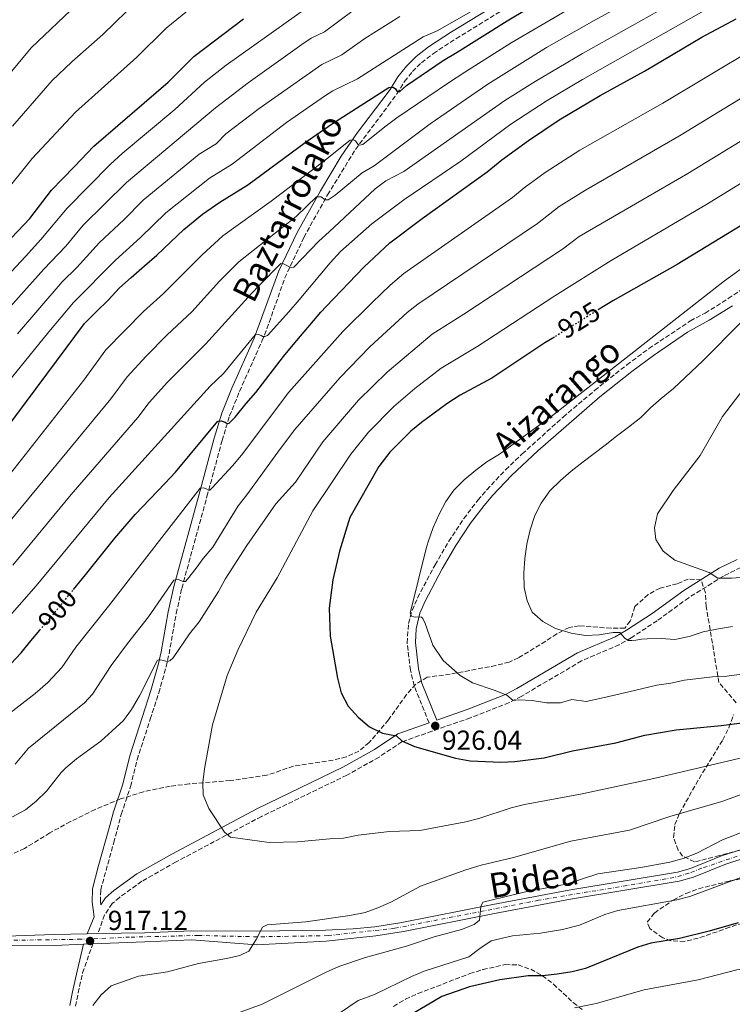
# Model space of a CAD drawing. Units: metres. Extents: x 586455 to 589876, y 4770621 to 4772978.
# Drawn here: x 589463 to 589723, y 4772429 to 4772788 of the extents above; entities that cross this region are included whole.
import ezdxf
from ezdxf.enums import TextEntityAlignment as Align

# ---------------------------------------------------------------- set-up
doc = ezdxf.new("R2010")
doc.units = ezdxf.units.M
doc.header["$MEASUREMENT"] = 0
for name, pattern in [('DGN Style 3', [2.435890702152634, 1.739921930109024, -0.6959687720436097]), ('DGN Style 4', [2.7856150101045474, 1.391937544087219, -0.6959687720436097, 0.001739921930109024, -0.6959687720436097]), ('DGN Style 5', [1.217945351076317, 0.5219765790327072, -0.6959687720436097])]:
    doc.linetypes.add(name, pattern=pattern)
for name, color, linetype, lineweight in [('Camino', 7, 'DGN Style 3', 0), ('Cota de curva de nivel directora', 7, 'Continuous', 0), ('Cota de punto acotado terreno', 7, 'Continuous', 0), ('Curva de nivel directora', 30, 'Continuous', 30), ('Curva de nivel directora no vista', 30, 'DGN Style 5', 30), ('Curva de nivel intermedia', 30, 'Continuous', 0), ('Eje pista pavimentada', 7, 'DGN Style 4', 0), ('Línea de pista pavimentada', 7, 'Continuous', 0), ('Margen derecho', 7, 'Continuous', 0), ('pavimentado', 23, 'Continuous', 0), ('Punto acotado terreno (símbolo)', 7, 'Continuous', 0), ('Zona arbolada', 92, 'DGN Style 3', 0)]:
    doc.layers.add(name, color=color, linetype=linetype, lineweight=lineweight)
doc.styles.add('Style-Arial', font='arial.ttf')

# ---------------------------------------------------------------- blocks, each defined once
blk = doc.blocks.new('5PATER')
at = {"layer": 'Punto acotado terreno (símbolo)', "linetype": 'Continuous', "lineweight": 0}
h = blk.add_hatch(color=51, dxfattribs=at)
edge = h.paths.add_edge_path()
edge.add_ellipse((0, 0), major_axis=(-0.1095731443231308, -0.1110710700762829), ratio=0.9994222409660317, start_angle=0, end_angle=360)

msp = doc.modelspace()

# ---------------------------------------------------------------- linework, layer by layer
at = {"layer": 'Camino', "color": 7, "linetype": 'DGN Style 3', "lineweight": 0}
for points in [[(589492.7700000001, 4772465.119999999, 917.8300000000019), (589492.6099999992, 4772466.240000002, 917.9600000000064), (589492.7199999989, 4772470.560000002, 918.0800000000019), (589497.4599999996, 4772487.76, 917.3200000000071), (589500.2399999979, 4772498.07, 917.2400000000052), (589503.6099999986, 4772508.250000002, 917.3600000000008), (589506.0000000002, 4772517.960000001, 917.3200000000071), (589510.7800000012, 4772532.78, 916.7899999999937), (589513.8999999971, 4772542.340000001, 916.0700000000071), (589516.5700000003, 4772551.770000001, 915), (589517.6599999989, 4772556.600000001, 914.300000000003), (589520.2600000006, 4772571.270000001, 911.6100000000006), (589522.27, 4772580.41, 910), (589531.4600000011, 4772613.850000001, 905.2599999999949), (589536.9599999997, 4772634.28, 901.1100000000008), (589539.6799999999, 4772643.230000002, 899.4600000000064), (589543.3199999988, 4772652.199999999, 898.1100000000006), (589551.4799999994, 4772670.45, 895.2899999999937), (589553.2899999977, 4772675.020000001, 894.4600000000065), (589559.8199999989, 4772693.51, 890.4299999999934), (589566.7500000002, 4772708.27, 887.4199999999984), (589575.4099999992, 4772723.810000001, 884.0399999999937), (589585.6000000017, 4772740.390000001, 880.1000000000058), (589597.609999999, 4772756.430000001, 875.8699999999956), (589600.649999999, 4772760.560000001, 875), (589603.4699999975, 4772765.100000001, 874.279999999999), (589606.36, 4772768.699999999, 873.5700000000071), (589609.6400000011, 4772771.960000001, 872.8600000000008), (589613.9699999985, 4772775.310000001, 872.2400000000052), (589622.2099999995, 4772780.710000001, 871.8300000000017), (589639.2699999984, 4772791.150000002, 872.0899999999967)], [(589612.3900000004, 4772531.420000002, 926.0399999999937), (589606.9600000011, 4772544.949999999, 928.679999999993), (589605.62, 4772550.57, 928.9199999999984), (589604.4100000008, 4772560.57, 929.3099999999977), (589604.9099999992, 4772567.630000002, 929.6399999999995), (589606.2500000002, 4772572.41, 929.9700000000012), (589608.2300000007, 4772577.000000002, 930.3399999999965), (589614.5699999996, 4772589, 931.3200000000071), (589619.5599999985, 4772597.580000001, 932.0599999999978), (589625.0500000004, 4772605.869999999, 932.7700000000042), (589630.1999999981, 4772612.550000002, 933.1999999999972), (589633.4400000012, 4772616.350000001, 933.1999999999972), (589640.280000001, 4772623.609999999, 932.9100000000036), (589646.3099999992, 4772629.380000001, 932.7599999999949), (589661.2899999993, 4772642.840000001, 932.8300000000019), (589672.739999998, 4772652.550000001, 932.8899999999995), (589684.4699999982, 4772661.850000001, 932.9400000000024), (589692.4999999992, 4772667.77, 932.9700000000014), (589707.6299999993, 4772677.890000001, 933), (589712.9800000002, 4772680.7, 933), (589721.4400000004, 4772685.990000002, 933), (589758.6200000005, 4772711.390000002, 933)], [(589725.98, 4772588.01, 940.5700000000071), (589719.6499999978, 4772584.890000002, 940.0399999999937), (589707.019999999, 4772577.010000001, 938.2599999999949), (589695.5500000003, 4772568.630000001, 936.3099999999978), (589686.0700000009, 4772562.41, 935.600000000006), (589681.7199999989, 4772559.880000002, 935.2599999999949), (589668.0100000006, 4772553.99, 933.7599999999949), (589645.9999999985, 4772541.070000002, 930.6100000000008), (589641.5799999974, 4772538.790000001, 930.0399999999937), (589627.4600000001, 4772533.25, 928.3399999999965), (589613.4600000011, 4772528.370000001, 926.0399999999937), (589602.4999999997, 4772524.510000001, 925.0200000000042), (589594.2099999995, 4772518.930000002, 924.0200000000042), (589582.4600000012, 4772512.34, 922.9700000000012), (589551.3200000008, 4772497.300000002, 920.6999999999972), (589520.1900000013, 4772480.720000001, 918.6300000000047), (589507.69, 4772473.670000001, 917.7400000000055), (589499.5499999995, 4772467.820000002, 917.5000000000002), (589496.9499999977, 4772465.540000002, 917.5200000000042), (589494.1600000004, 4772461.410000001, 917.5000000000002), (589491.6599999992, 4772454.640000001, 917.050000000003)], [(589483.55, 4772428.12, 915.7200000000012), (589484.4899999988, 4772433.010000001, 916.0200000000042), (589486.1499999973, 4772440.28, 916.529999999999), (589489.7999999997, 4772450.850000001, 917.0700000000071)]]:
    msp.add_polyline3d(points, dxfattribs=at)
at = {"layer": 'Curva de nivel directora', "color": 30, "linetype": 'Continuous', "lineweight": 30, "flags": 128}
for points, elevation in [([(589458.2999999992, 4772638.550000002), (589476.65, 4772663.150000002), (589486.8099999989, 4772676.9), (589491.1599999986, 4772681.310000001), (589495.400000001, 4772685.470000001), (589499.6299999999, 4772689.869999999), (589503.879999999, 4772693.680000001), (589508.7099999993, 4772697.970000002), (589513.1900000008, 4772701.78), (589523.0799999993, 4772711.210000001), (589529.8399999985, 4772716.79), (589536.1500000006, 4772721.170000001), (589546.3999999989, 4772727.480000001), (589567.2699999987, 4772742.900000001), (589576.86, 4772749.560000001), (589597.779999999, 4772762.880000001), (589599.3700000005, 4772763.030000002), (589600.1199999992, 4772762.49), (589600.5700000006, 4772761.830000001), (589600.9999999999, 4772761.41), (589601.8, 4772761.42), (589604.1499999992, 4772763.619999999), (589617.5499999991, 4772772.79), (589622.5800000007, 4772775.840000001), (589640.8299999986, 4772787.260000001), (589677.879999999, 4772809.390000001)], 875.0000000000002), ([(589444.5599999996, 4772691.699999999), (589466.889999999, 4772715.180000001), (589474.8399999995, 4772725.529999999), (589478.8299999994, 4772729.690000001), (589483.1799999991, 4772734.09), (589490.230000001, 4772741.550000001), (589517.3599999994, 4772764.880000002), (589526.6599999999, 4772774.180000001), (589544.7400000005, 4772787.970000002)], 850.0000000000002), ([(589482.7799999989, 4772579.970000002), (589487.1399999998, 4772585.33), (589497.8199999994, 4772598.689999999), (589505.2499999992, 4772607.330000001), (589516.0899999999, 4772618.62), (589520.0199999993, 4772622.720000002), (589535.3700000005, 4772641.33), (589536.6, 4772641.470000001), (589538.0799999996, 4772641.010000001), (589538.8300000007, 4772640.529999999), (589539.4999999988, 4772640.61), (589541.6699999992, 4772642.74), (589545.7499999984, 4772647.730000001), (589549.2300000008, 4772651.800000002), (589559.2899999992, 4772664.949999999), (589562.89, 4772669.140000002), (589572.9599999995, 4772681.020000001), (589574.8399999993, 4772683.140000002), (589588.5900000001, 4772697.450000001), (589598.1299999999, 4772706.270000001), (589609.8299999988, 4772715.140000002), (589633.6099999989, 4772732.17), (589638.9199999997, 4772736.590000001), (589648.5899999992, 4772743.660000001), (589659.7800000006, 4772751.170000001), (589674.7999999989, 4772759.970000001), (589690.8899999999, 4772768.82), (589711.8099999991, 4772781.220000001), (589724.2700000001, 4772787.949999999)], 900.0000000000002), ([(589848.4700000002, 4772763.51), (589836.9000000008, 4772762.980000002), (589826.4699999993, 4772761.350000001), (589808.7699999989, 4772757.040000001), (589797.3200000003, 4772753.439999999), (589785.1399999985, 4772748.59), (589702.7699999999, 4772698.470000003), (589679.3699999999, 4772685.230000001), (589674.3799999986, 4772682.130000001)], 925.0000000000002), ([(589658.0700000008, 4772671.980000001), (589654.6399999998, 4772669.84), (589635.2499999995, 4772657.060000001), (589623.7000000003, 4772650.800000001), (589618.85, 4772647.640000002), (589609.6099999998, 4772640.850000001), (589605.7799999987, 4772637.640000002), (589598.0800000007, 4772630.100000001), (589594.12, 4772624.880000001), (589583.5499999998, 4772606.199999999), (589579.7700000001, 4772593.990000002), (589577.2800000003, 4772583.550000001), (589575.9500000002, 4772573.160000001), (589576.2999999989, 4772562.949999999), (589579.0100000001, 4772547.640000002), (589580.4000000004, 4772542.310000001), (589582.9500000008, 4772537.45), (589586.5599999984, 4772533.529999999), (589590.7000000002, 4772529.92), (589595.4299999998, 4772527.710000001), (589600.5199999993, 4772526.660000001), (589602.4699999985, 4772524.859999999), (589607.0499999983, 4772522.840000001), (589622.0700000009, 4772518.5), (589627.4100000008, 4772517.520000001), (589638.5499999986, 4772517.130000002), (589643.6200000005, 4772517.380000004), (589654.4000000006, 4772518.620000001), (589664.6499999989, 4772521.250000002), (589680.4800000007, 4772524.140000002), (589691.0300000008, 4772526.92), (589702.4300000002, 4772528.910000001), (589718.8299999996, 4772530.470000002), (589739.7099999984, 4772533.150000001)], 925.0000000000002), ([(589455.4899999995, 4772549.300000001), (589459.9800000001, 4772552.859999999), (589463.7399999996, 4772556.9), (589467.2499999988, 4772561.29), (589470.4999999988, 4772565.220000002)], 900.0000000000005), ([(589725.0799999993, 4772458.560000001), (589714.5299999992, 4772455.53), (589703.7199999999, 4772452.820000002), (589693.2399999991, 4772451.109999999), (589688.4299999991, 4772449.730000001), (589669.4099999998, 4772441.930000001), (589664.5599999995, 4772440.74), (589659.1100000001, 4772439.859999999), (589653.7500000001, 4772439.180000001), (589648.569999999, 4772439.210000002), (589638.2200000001, 4772437.820000002), (589627.1299999993, 4772435.240000002), (589617.1099999989, 4772431.76), (589593.6300000005, 4772417.860000002)], 900.0000000000002)]:
    msp.add_lwpolyline(points, dxfattribs=dict(at, elevation=elevation))
at = {"layer": 'Curva de nivel directora no vista', "color": 30, "linetype": 'DGN Style 5', "lineweight": 30, "flags": 128}
for points, elevation in [([(589674.3799999986, 4772682.130000001), (589658.0700000008, 4772671.980000001)], 925.0000000000005), ([(589470.4999999988, 4772565.220000002), (589470.8799999988, 4772565.680000001), (589474.5199999999, 4772569.830000001), (589482.7799999989, 4772579.970000002)], 900.0000000000005)]:
    msp.add_lwpolyline(points, dxfattribs=dict(at, elevation=elevation))
at = {"layer": 'Curva de nivel intermedia', "color": 30, "linetype": 'Continuous', "lineweight": 0, "flags": 128}
for points, elevation in [([(589456.4000000015, 4772722.95), (589467.7200000006, 4772737.009999999), (589483.5400000011, 4772753.930000001), (589505.8799999995, 4772773.960000001), (589516.5700000003, 4772784.59), (589528.2400000002, 4772794.009999999), (589538.5900000014, 4772801.17), (589556.1300000009, 4772812.259999999), (589567.8400000009, 4772821.189999999), (589572.2599999999, 4772823.550000001), (589579.7000000008, 4772826.51), (589605.0800000012, 4772834.999999999), (589628.9100000006, 4772842.55), (589634.0200000001, 4772844.32), (589638.5399999997, 4772846.439999999), (589652.940000001, 4772855.59), (589682.4000000008, 4772879.180000001), (589689.6600000005, 4772885), (589697.7499999997, 4772890.859999998)], 845), ([(589448.1500000014, 4772683.15), (589465.2900000009, 4772701.349999999), (589470.8699999999, 4772707.519999998), (589480.5100000004, 4772719.009999999), (589496.1299999997, 4772734.83), (589500.4900000005, 4772738.859999999), (589519.6900000006, 4772754.88), (589530.6000000006, 4772764.84), (589538.4400000017, 4772771.06), (589580.53, 4772801.09), (589584.7400000012, 4772803.800000001), (589591.9000000004, 4772807.429999999), (589647.5400000007, 4772831.59), (589655.9100000015, 4772835.690000001), (589660.1600000006, 4772838.320000002), (589686.490000001, 4772856.649999999), (589722.6600000008, 4772879.739999998)], 855), ([(589574.6000000001, 4772760), (589577.2700000012, 4772761.679999999), (589586.27, 4772766.050000001), (589610.2400000001, 4772781.34), (589615.3400000008, 4772783.59), (589667.4500000018, 4772813.329999999), (589693.4400000002, 4772827.789999999), (589717.0500000005, 4772844.84), (589718.2199999995, 4772844.800000001), (589719.2800000012, 4772843.96), (589719.9699999996, 4772843.180000001), (589720.5900000011, 4772842.82), (589722.490000001, 4772843.17), (589727.1800000003, 4772845.23), (589749.7000000019, 4772853.92), (589754.2900000007, 4772855.970000001), (589778.3900000005, 4772863.119999998), (589803.190000002, 4772866.029999998), (589831.0200000001, 4772868.399999999), (589845.5800000001, 4772868.09), (589847.0900000011, 4772867.92)], 870), ([(589447.6700000009, 4772753.829999999), (589467.3800000007, 4772777.350000001), (589484.2000000004, 4772793.329999999), (589496.3900000012, 4772805.399999999), (589504.0399999999, 4772811.84), (589512.0799999998, 4772818.05), (589522.2900000003, 4772824.239999999), (589545.1000000002, 4772836.67), (589550.9500000019, 4772841.130000001), (589560.4100000013, 4772844.390000001), (589565.1699999999, 4772846.509999998), (589567.7800000006, 4772847.409999999), (589596.4000000021, 4772852.449999999), (589603.9300000002, 4772852.859999998), (589608.8400000009, 4772853.84), (589618.3400000005, 4772856.970000002), (589626.5599999991, 4772861.050000001)], 835.0000000000001), ([(589460.5700000002, 4772748.789999999), (589475.0000000005, 4772765.420000001), (589482.2400000002, 4772772.31), (589493.5200000012, 4772782.210000001), (589506.4800000008, 4772794.999999999), (589519.4600000004, 4772805.640000001), (589523.570000001, 4772808.479999999), (589550.620000001, 4772824.460000001), (589559.3899999997, 4772831.159999999), (589565.8200000003, 4772833.380000001), (589573.7400000019, 4772836.96), (589583.2999999995, 4772840.04), (589597.9500000011, 4772843.24), (589600.7400000006, 4772843.730000001), (589605.7400000007, 4772843.989999999), (589610.7000000007, 4772844.99), (589620.3699999999, 4772847.789999999), (589624.97, 4772849.779999998)], 840), ([(589585.6300000007, 4772743.489999999), (589586.0700000012, 4772742.76), (589586.5800000007, 4772742.099999999), (589587.0700000002, 4772741.92), (589588.2999999997, 4772742.189999998), (589596.220000001, 4772748.609999999), (589600.7000000003, 4772751.830000001), (589619.5300000019, 4772764.67), (589625.4100000003, 4772768.560000001), (589642.3399999995, 4772779.220000001), (589663.8900000012, 4772791.890000001), (589694.75, 4772809.230000001), (589703.8300000017, 4772813.779999998), (589729.8100000012, 4772825.67), (589746.7800000006, 4772831.67), (589761.5000000015, 4772835.92), (589788.5499999995, 4772842.850000001), (589797.3899999995, 4772844.139999999), (589832.73, 4772848.050000001), (589846.7300000011, 4772849.210000001), (589847.3400000014, 4772849.199999999)], 880), ([(589455.5700000002, 4772600.199999998), (589496.4000000001, 4772649.48), (589502.3200000012, 4772657.529999998), (589509.3300000007, 4772665.029999999), (589516.9900000006, 4772672.810000001), (589525.9700000016, 4772681.199999999), (589536.0600000012, 4772692.33), (589543.1199999999, 4772699.4), (589563.9900000021, 4772715.890000002), (589571.3400000012, 4772723.100000001), (589573.1200000005, 4772723.07), (589573.99, 4772722.359999999), (589574.4900000006, 4772722), (589575.5999999993, 4772721.96), (589578.1400000006, 4772723.73), (589587.9900000012, 4772731.779999998), (589592.3699999999, 4772734.329999999), (589612.7700000004, 4772749.699999998), (589633.8500000003, 4772764.119999999), (589655.2200000009, 4772777.439999999), (589672.5900000005, 4772787.380000001), (589710.8099999998, 4772808.329999999)], 885.0000000000002), ([(589460.7199999999, 4772588.880000002), (589482.01, 4772614.630000001), (589506.2700000006, 4772642.640000001), (589510.3400000009, 4772648.149999999), (589517.070000001, 4772655.539999999), (589530.8600000021, 4772669.380000002), (589547.6900000008, 4772687.88), (589550.6500000001, 4772690.859999999), (589558.4100000008, 4772698.81), (589559.4000000008, 4772698.710000002), (589560.3300000008, 4772698.24), (589561.3200000009, 4772697.699999999), (589562.1900000004, 4772697.350000001), (589563.1100000013, 4772697.489999999), (589572.2599999999, 4772706.890000001), (589576.0000000016, 4772710.279999998), (589592.8000000012, 4772726.039999999), (589596.6400000014, 4772728.909999999), (589603.1900000003, 4772732.3), (589640.0000000015, 4772758.189999999), (589651.0999999992, 4772765.15), (589668.29, 4772775.359999998), (589707.8200000013, 4772797.5)], 890), ([(589452.3800000005, 4772562.42), (589469.1900000012, 4772581.3), (589495.8600000015, 4772613.569999999), (589532.6500000004, 4772654.039999999), (589537.4400000003, 4772658.749999999), (589549.0800000011, 4772672.800000002), (589550.1800000007, 4772672.890000001), (589551.2300000013, 4772672.54), (589551.7900000003, 4772672.24), (589552.5299999999, 4772672.140000001), (589553.5100000012, 4772672.52), (589561.3200000009, 4772681.149999999), (589565.1000000006, 4772685.59), (589576.3800000015, 4772699.02), (589580.1700000003, 4772703.15), (589591.5200000005, 4772713.24), (589603.2400000017, 4772722.029999999), (589623.9200000018, 4772736.059999999), (589642.2400000012, 4772749.510000001), (589655.4400000023, 4772758.16), (589668.3300000002, 4772765.82), (589714.1900000017, 4772791.78)], 895.0000000000005), ([(589534.5500000002, 4772755.499999999), (589546.4500000003, 4772764.630000002), (589566.0199999993, 4772778.579999999), (589569.4600000015, 4772780.859999998), (589574.2900000017, 4772783.250000001), (589584.7900000003, 4772790.96)], 860), ([(589462.4000000008, 4772673.15), (589478.7199999999, 4772692.09), (589483.9900000005, 4772697.350000001), (589492.2600000005, 4772706.420000001), (589501.1900000002, 4772714.7), (589508.230000001, 4772721.81), (589528.6400000004, 4772738.649999999), (589534.7800000004, 4772742.439999999), (589538.3000000007, 4772745.999999999), (589550.4199999999, 4772755.26), (589573.3600000018, 4772771.27), (589580.5999999995, 4772774.849999999), (589589.0400000017, 4772780.83), (589601.7799999999, 4772788.76)], 865), ([(589454.6, 4772531.140000001), (589468.8300000014, 4772542.109999998), (589473.4200000003, 4772546.16), (589478.5099999997, 4772551.599999999), (589483.6999999998, 4772559.010000001), (589495.610000001, 4772573.890000001), (589528.9700000011, 4772616.929999999), (589530.1900000017, 4772617.08), (589531.1200000015, 4772616.67), (589531.990000001, 4772616.249999999), (589532.4800000003, 4772616.2), (589533.3900000001, 4772617.020000001), (589540.7200000016, 4772625.09), (589544.0200000006, 4772628.9), (589561.35, 4772651.939999999), (589581.0300000008, 4772674.039999999), (589591.6400000012, 4772684.63), (589598.2700000008, 4772690.929999999), (589603.2400000017, 4772695.180000001), (589642.7599999999, 4772722.78), (589647.010000001, 4772726.32), (589654.7500000015, 4772731.970000001), (589667.3900000014, 4772740.039999999), (589697.5900000011, 4772757.249999999), (589730.8400000016, 4772777.140000001)], 905), ([(589461.5900000016, 4772516.399999999), (589466.470000001, 4772522.239999999), (589486.8800000005, 4772538.710000001), (589489.7800000017, 4772541.92), (589496.5200000008, 4772552.339999998), (589502.4800000021, 4772560.369999999), (589510.1900000012, 4772570.07), (589519.3200000018, 4772583.45), (589520.9800000003, 4772583.67), (589521.9700000006, 4772583.32), (589522.7100000004, 4772582.970000001), (589523.570000001, 4772582.92), (589524.4100000013, 4772583.800000001), (589527.4700000014, 4772587.789999999), (589530.1, 4772591.34), (589533.6400000005, 4772595.470000001), (589542.8000000002, 4772610.449999998), (589545.980000001, 4772614.51), (589558.2699999999, 4772631.439999999), (589563.4600000001, 4772638.289999999), (589579.8300000004, 4772657.180000001), (589590.7900000018, 4772668.439999999), (589604.4000000019, 4772680.890000001), (589608.2799999998, 4772684.029999998), (589651.9100000006, 4772713.390000001), (589659.8000000007, 4772719.539999999), (589669.3899999997, 4772725.569999999), (589704.2600000007, 4772745.720000001), (589741.1400000012, 4772768.17)], 910.0000000000002), ([(589455.4600000005, 4772494.539999999), (589465.2800000019, 4772499.760000001), (589469.1900000012, 4772502.880000001), (589472.9599999997, 4772506.56), (589478.350000001, 4772513.34), (589480.0400000007, 4772515.060000001), (589483.8600000007, 4772518.289999997), (589492.7900000003, 4772524.689999999), (589501.0400000003, 4772532.239999999), (589503.9999999999, 4772536.27), (589506.8400000005, 4772541.27), (589513.4000000008, 4772554.23), (589514.6300000002, 4772554.380000002), (589515.5500000011, 4772554.149999999), (589516.9100000003, 4772553.81), (589517.8900000014, 4772554.02), (589519.160000001, 4772555.15), (589525.0700000008, 4772563.859999998), (589528.6000000001, 4772568.17), (589535.6299999999, 4772579.239999998), (589538.1199999999, 4772583.720000001), (589546.0400000013, 4772595.989999999), (589556.5700000012, 4772611.170000001), (589563.7400000016, 4772619.13), (589573.6800000014, 4772633.819999999), (589586.6600000013, 4772649.039999999), (589597.0900000005, 4772659.220000001), (589613.47, 4772672.989999999), (589625.0800000017, 4772680.289999999), (589661.0599999991, 4772704), (589667.0600000006, 4772708.600000001), (589706.6500000001, 4772731.640000001), (589755.7999999997, 4772761.640000001)], 915), ([(589442.9000000011, 4772635.930000001), (589473.8000000002, 4772673.949999998), (589482.8300000003, 4772684.560000001), (589498.0700000019, 4772700.050000001), (589507.1900000017, 4772708.24), (589516.51, 4772717.279999999), (589532.390000001, 4772729.91), (589540.5899999996, 4772734.959999999), (589560.4100000013, 4772750.199999999), (589574.6000000001, 4772760)], 870), ([(589458.6600000013, 4772681.829999999), (589471.9800000007, 4772696.749999999), (589479.9800000004, 4772705.050000001), (589486.390000001, 4772712.730000001), (589502.1600000003, 4772728.34), (589534.5500000002, 4772755.499999999)], 860.0000000000002), ([(589727.7900000005, 4772518.970000001), (589694.3200000009, 4772511.090000001), (589667.6399999995, 4772505.42), (589647.1400000007, 4772501.630000001), (589642.2700000004, 4772500.489999999), (589630.5700000012, 4772496.62), (589625.75, 4772495.319999999), (589608.9800000016, 4772492.160000001), (589597.9500000011, 4772491.859999998), (589586.5499999993, 4772490.449999998), (589581.2000000007, 4772489.349999999), (589576.2000000007, 4772489.190000001), (589564.4900000005, 4772488.090000001), (589554.1200000015, 4772487.859999998), (589540.070000001, 4772489.76), (589537.8899999995, 4772491.640000001), (589532.190000002, 4772500.199999998), (589530.0900000011, 4772505.149999999), (589530.0000000015, 4772509.680000001), (589530.5100000012, 4772514.650000001), (589533.4300000003, 4772530.710000001), (589538.8300000007, 4772548.699999999), (589542.7100000008, 4772557.92), (589549.3499999993, 4772571.710000001), (589557.0899999997, 4772584.230000001), (589570.0600000005, 4772608.689999999), (589583.9000000008, 4772629.350000001), (589590.3100000012, 4772637.349999999), (589599.5899999995, 4772646.739999999), (589607.2300000016, 4772653.189999999), (589616.7700000014, 4772660.630000001), (589630.1700000013, 4772668.680000001), (589658.2800000008, 4772687.039999999), (589678.7300000004, 4772699.859999998), (589713.2999999998, 4772720.17), (589764.4100000017, 4772751.59)], 920.0000000000005), ([(589457.1799999994, 4772618.88), (589486.5200000006, 4772656.310000001), (589494.6499999999, 4772667.32), (589508.3100000013, 4772681.34), (589515.5700000012, 4772687.819999999), (589529.6799999997, 4772701.999999999), (589537.2300000001, 4772708.850000001), (589554.8400000011, 4772721.470000001), (589573.4400000002, 4772735.569999999), (589583.6000000013, 4772743.76), (589584.890000001, 4772743.909999999), (589585.6300000007, 4772743.489999999)], 880), ([(589730.1799999999, 4772699.789999999), (589720.0700000002, 4772692.439999999), (589657.3300000009, 4772643.390000001), (589638.0599999991, 4772629.329999999), (589633.4700000003, 4772626.550000001), (589629.3900000011, 4772623.48), (589625.2400000005, 4772619.98), (589621.4000000004, 4772616.220000001), (589618.5599999995, 4772612.09), (589616.0400000004, 4772607.480000001), (589613.87, 4772602.560000001), (589612.0599999996, 4772597.34), (589611.3300000009, 4772594.999999999), (589605.5400000017, 4772571.359999999), (589606.1100000017, 4772570.140000001), (589607.4100000004, 4772569.92), (589608.7000000001, 4772570.01), (589609.6200000009, 4772569.970000001), (589610.1799999997, 4772569.489999999), (589611.0200000001, 4772567.600000001), (589613.7500000015, 4772559.730000001), (589617.490000001, 4772554.149999999), (589621.6700000009, 4772550.49), (589623.6800000003, 4772548.689999999), (589628.2100000009, 4772545.949999998), (589636.0900000001, 4772543.269999998), (589640.7700000005, 4772541.48), (589642.99, 4772539.600000001), (589644.9800000016, 4772539.84), (589649.9800000016, 4772539.550000001), (589655.1800000007, 4772538.689999999), (589660.2800000013, 4772538.720000001), (589664.4100000019, 4772539.910000001), (589669.6, 4772539.249999999), (589674.610000001, 4772540.269999999), (589679.9599999998, 4772541.529999999), (589685.2300000004, 4772542.749999999), (589690.310000001, 4772543.960000001), (589695.4299999997, 4772545.099999999), (589700.5200000014, 4772545.890000001), (589705.4900000001, 4772546.909999999), (589710.630000001, 4772547.59), (589715.64, 4772548.149999999), (589720.9000000017, 4772548.439999998), (589734.5300000019, 4772550.210000001)], 930), ([(589723.0300000019, 4772566.55), (589717.8300000007, 4772565.720000001), (589712.3200000008, 4772564.529999999), (589707.170000001, 4772562.899999999), (589702.0099999999, 4772561.829999999), (589696.9400000006, 4772562.16), (589691.8700000012, 4772562.019999999), (589689.8799999997, 4772561.859999998), (589687.7000000003, 4772561.59), (589686.280000001, 4772561.480000001), (589685.0200000004, 4772561.42), (589683.7700000008, 4772562.24), (589681.8900000011, 4772564.350000001), (589679.4700000003, 4772564.310000001), (589674.4200000011, 4772563.51), (589669.3899999997, 4772563.26), (589664.1600000015, 4772564.119999998), (589658.4400000018, 4772565.81), (589653.9000000021, 4772568.329999999), (589649.9900000006, 4772571.74), (589648.1100000008, 4772575.850000001), (589647.0900000016, 4772580.779999999), (589646.9500000007, 4772586), (589647.3399999996, 4772591.310000001), (589648.0400000014, 4772596.499999999), (589649.2100000004, 4772601.749999999), (589650.9400000006, 4772607), (589653.2699999996, 4772611.460000001), (589656.41, 4772615.9), (589660.3300000007, 4772619.699999998), (589664.1799999995, 4772623.08), (589668.5600000004, 4772626.509999999), (589672.5700000003, 4772629.539999999), (589676.5800000003, 4772632.65), (589680.74, 4772635.850000001), (589685.0500000016, 4772639.119999999), (589689.5900000012, 4772642.619999999), (589693.1600000008, 4772646.189999999), (589697.0099999999, 4772649.600000001), (589701.4700000013, 4772653.220000001), (589712.1399999998, 4772663.38), (589726.3100000008, 4772677.5)], 935.0000000000002), ([(589727.7400000013, 4772584.51), (589722.6800000009, 4772584.099999998), (589717.6100000015, 4772584.149999999), (589714.4300000009, 4772586.239999999), (589701.980000001, 4772590.75), (589697.6900000017, 4772593.970000001), (589695.0000000005, 4772598.180000001), (589694.530000001, 4772602.5), (589695.6500000008, 4772607.519999999), (589701.3700000007, 4772616.03), (589711.190000002, 4772628.849999999), (589719.3600000016, 4772643.069999998), (589733.9500000007, 4772662.140000001)], 940), ([(589728.8000000007, 4772506.230000001), (589719.1400000004, 4772502.769999999), (589700.1200000012, 4772497.319999999), (589685.3900000014, 4772492.3), (589664.0800000011, 4772488.300000001), (589643.1100000007, 4772482.319999999), (589631.4200000007, 4772479.519999999), (589625.7700000001, 4772477.84), (589609.2499999999, 4772471.949999998), (589598.4100000015, 4772466.060000001), (589593.7700000014, 4772463.970000001), (589589.0500000005, 4772462.34), (589583.5300000019, 4772461.179999999), (589567.480000001, 4772458.960000002), (589553.4300000007, 4772457.800000002), (589551.6800000007, 4772456.999999999), (589549.3899999995, 4772452.5), (589546.7600000009, 4772448.26), (589543.4400000017, 4772446.699999999), (589538.5900000014, 4772445.51), (589528.380000001, 4772443.689999999), (589517.070000001, 4772440.73), (589506.5099999999, 4772439.140000001), (589496.5200000008, 4772435.56), (589492.900000002, 4772432.340000001), (589489.7999999997, 4772428.42)], 915), ([(589728.7500000016, 4772492.409999998), (589719.3600000016, 4772488.779999998), (589709.9400000003, 4772483.91), (589704.9900000016, 4772481.970000001), (589700.1500000004, 4772480.699999998), (589689.550000001, 4772478.67), (589673.9299999994, 4772476.369999999), (589662.3700000013, 4772472.679999999), (589646.9999999999, 4772469.689999999), (589631.9400000015, 4772466.05), (589631.2500000009, 4772464.480000001), (589630.7900000004, 4772459.509999999), (589628.8500000002, 4772457.909999998), (589624.190000002, 4772456.099999999), (589614.2000000009, 4772453.439999999), (589604.2099999996, 4772450.09), (589589.2100000015, 4772445.92), (589579.5199999998, 4772442.58), (589574.950000001, 4772440.550000001), (589551.6200000002, 4772428.859999998), (589537.2800000015, 4772423.67)], 910.0000000000002), ([(589741.3700000015, 4772480.789999999), (589707.4900000006, 4772468.11), (589702.6400000004, 4772466.890000001), (589681.1800000003, 4772463.05), (589676.4200000016, 4772461.609999998), (589667.1700000003, 4772457.689999999), (589661.0200000012, 4772456.119999998), (589653.0599999995, 4772454.769999999), (589642.8300000012, 4772453.81), (589635.0799999996, 4772451.930000001), (589630.8600000018, 4772449.23), (589626.860000001, 4772446.179999999), (589610.6600000003, 4772440.930000001), (589606.0400000003, 4772439.029999998), (589592.570000001, 4772432.390000001), (589586.5800000007, 4772430.220000001), (589579.4200000014, 4772425.36)], 905), ([(589852.8500000011, 4772431.470000001), (589844.7000000017, 4772436.16), (589837.4100000005, 4772439.140000001), (589832.1399999999, 4772440.529999998), (589822.1599999998, 4772441.16), (589817.1799999998, 4772442.48), (589808.4600000004, 4772443.91), (589798.5600000008, 4772445.269999999), (589788.6000000008, 4772446.189999999), (589770.8300000011, 4772446.939999999), (589760.4199999997, 4772447.019999999), (589755.4300000007, 4772446.699999999), (589744.3399999997, 4772444.48), (589724.5700000018, 4772441.429999999), (589710.4500000001, 4772437.819999999), (589690.7800000004, 4772434.17), (589673.29, 4772429.119999999), (589665.3700000008, 4772427.550000001)], 895.0000000000002)]:
    msp.add_lwpolyline(points, dxfattribs=dict(at, elevation=elevation))
at = {"layer": 'Eje pista pavimentada', "color": 7, "linetype": 'DGN Style 4', "lineweight": 0}
msp.add_polyline3d([(589852.4200000019, 4772464.100000001, 902.5099999999949), (589830.3799999986, 4772470.11, 902.8999999999943), (589808.8400000005, 4772476.32, 904.6799999999934), (589797.329999997, 4772480.550000001, 905.0200000000042), (589786.0199999993, 4772484.070000002, 905.7599999999949), (589778.5499999992, 4772485.640000001, 905.9199999999984), (589762.8000000002, 4772487.17, 906.1699999999984), (589748.7399999986, 4772487.08, 906.350000000006), (589736.2899999986, 4772486.100000001, 906.8200000000071), (589730.170000001, 4772484.680000001, 907.050000000003), (589711.8099999991, 4772478.420000001, 907.5700000000071), (589707.1199999995, 4772476.670000001, 907.6699999999984), (589701.620000001, 4772475.03, 907.8200000000071), (589652.2699999983, 4772466.750000001, 909.2899999999937), (589599.8999999979, 4772456.560000001, 912.0700000000071), (589575.5700000002, 4772453.87, 913.6799999999931), (589549.8299999976, 4772453.449999999, 915.0099999999949), (589528.2699999993, 4772453.939999999, 915.9100000000036), (589503.2199999974, 4772453.32, 916.6000000000058), (589485.5399999993, 4772452.560000002, 917.1399999999995), (589434.5399999992, 4772451.770000001, 920.0099999999949)], dxfattribs=at)
at = {"layer": 'Línea de pista pavimentada', "color": 7, "linetype": 'Continuous', "lineweight": 0, "extrusion": (-0.02090559014841799, -0.0008209001325836581, 0.9997811172569319), "elevation": -15324.53041301557, "flags": 128}
msp.add_lwpolyline([(-4745649.815893927, 776138.9032490198), (-4745649.815893927, 776142.7270298708)], dxfattribs=at)
at = {"layer": 'Línea de pista pavimentada', "color": 7, "linetype": 'Continuous', "lineweight": 0, "extrusion": (0.01486035258145365, 0.0005307268712508999, 0.999889438013095), "elevation": 12209.86278590846, "flags": 128}
msp.add_lwpolyline([(589407.7194909209, 4772444.922027469), (589411.0798629229, 4772445.042027486)], dxfattribs=at)
at = {"layer": 'Línea de pista pavimentada', "color": 7, "linetype": 'Continuous', "lineweight": 0}
for points in [[(589491.6599999992, 4772454.640000001, 917.050000000003), (589508.7399999984, 4772454.86, 916.3899999999995), (589525.8799999978, 4772455.680000001, 916.0099999999949), (589549.4499999998, 4772455.49, 915.2599999999949), (589574.7099999996, 4772455.820000002, 913.7299999999959), (589584.6799999987, 4772456.300000002, 913.0599999999978), (589592.6000000001, 4772457.11, 912.5399999999939), (589602.4499999983, 4772458.690000001, 911.8800000000049), (589635.6400000007, 4772465.210000001, 909.779999999999), (589663.339999999, 4772470.439999999, 908.9499999999971), (589702.8799999994, 4772477.000000002, 907.7700000000042), (589707.6700000018, 4772478.330000003, 907.6499999999943), (589719.0100000007, 4772482.9, 907.3899999999995), (589728.5199999993, 4772485.960000004, 907.0899999999965)], [(589489.7999999997, 4772450.850000001, 917.0700000000071), (589508.839999999, 4772451.560000001, 916.3899999999995), (589525.9400000002, 4772452.380000001, 916.0099999999949), (589549.5500000005, 4772450.57, 915.2599999999949), (589574.8399999993, 4772451.910000003, 913.7299999999959), (589584.9200000021, 4772453.010000002, 913.0599999999978), (589593.0300000014, 4772453.840000001, 912.5399999999939), (589603.0300000017, 4772455.440000001, 911.8800000000049), (589636.2600000021, 4772461.970000003, 909.779999999999), (589663.9200000024, 4772467.189999999, 908.9499999999971), (589703.5900000002, 4772473.780000002, 907.7700000000042), (589708.7299999989, 4772475.2, 907.6499999999943), (589720.1399999994, 4772479.800000003, 907.3899999999995), (589729.4200000021, 4772482.779999999, 907.0899999999965)], [(589186.699999998, 4772445.180000001, 934.1100000000008), (589189.4899999974, 4772444.630000002, 934.1499999999943), (589194.4800000008, 4772444.290000002, 934.2299999999962), (589199.4899999975, 4772444.350000001, 934.2899999999937), (589218.0100000005, 4772445.49, 933.779999999999), (589271.8599999984, 4772450.49, 933.5800000000017), (589284.3599999996, 4772451.370000001, 933.1000000000058), (589312.6700000004, 4772453.070000002, 931.4299999999931), (589321.449999998, 4772453.190000001, 930.779999999999), (589331.3900000001, 4772453.100000001, 929.6600000000037), (589358.6700000005, 4772451.710000001, 926.5099999999949), (589384.9499999996, 4772451.890000002, 923.6600000000036), (589403.5199999993, 4772452.360000002, 922.6100000000008), (589427.8000000002, 4772453.020000001, 920.5099999999949), (589451.1299999988, 4772453.480000001, 919.2400000000052), (589475.7600000005, 4772454.33, 917.6600000000036), (589487.8399999995, 4772454.490000002, 916.9700000000014)], [(589185.8099999983, 4772441.990000002, 934.1100000000008), (589189.0599999982, 4772441.359999999, 934.1499999999943), (589194.3899999993, 4772440.99, 934.2299999999962), (589199.6099999984, 4772441.060000002, 934.2899999999937), (589218.2600000009, 4772442.2, 933.779999999999), (589272.1199999999, 4772447.210000001, 933.5800000000017), (589284.5799999987, 4772448.080000001, 933.1000000000058), (589312.7899999989, 4772449.770000001, 931.4299999999931), (589321.4600000014, 4772449.890000002, 930.779999999999), (589331.2899999995, 4772449.800000002, 929.6600000000037), (589358.6000000011, 4772448.410000001, 926.5099999999949), (589384.9999999988, 4772448.59, 923.6600000000036), (589403.6099999989, 4772449.060000001, 922.6100000000008), (589427.8799999984, 4772449.720000002, 920.5099999999949), (589451.2100000014, 4772450.180000001, 919.2400000000052), (589475.8599999989, 4772450.340000001, 917.6600000000036), (589486.4400000002, 4772450.730000001, 917.1199999999953)]]:
    msp.add_polyline3d(points, dxfattribs=at)
at = {"layer": 'Margen derecho', "color": 7, "linetype": 'Continuous', "lineweight": 0}
for points in [[(589487.8399999995, 4772454.490000002, 916.9700000000014), (589490.3799999985, 4772460.730000001, 917.3600000000008), (589489.6000000007, 4772466.060000001, 917.9600000000064), (589489.7300000003, 4772470.990000002, 918.0800000000019), (589491.8, 4772478.939999999, 917.600000000006), (589496.1099999995, 4772494.010000002, 917.2400000000052), (589497.3599999989, 4772498.949999999, 917.2400000000052), (589500.7299999996, 4772509.09, 917.3600000000008), (589503.3200000002, 4772519.430000001, 917.3099999999978), (589507.9299999991, 4772533.710000004, 916.7899999999937), (589511.0300000015, 4772543.220000001, 916.0700000000071), (589513.6600000003, 4772552.510000001, 915), (589514.7499999988, 4772557.330000003, 914.2700000000042), (589517.3199999991, 4772571.86, 911.6100000000006), (589519.36, 4772581.130000002, 910), (589528.9699999989, 4772616.130000001, 905.0000000000002), (589534.0799999986, 4772635.120000001, 901.1000000000058), (589536.8500000001, 4772644.230000001, 899.4600000000064), (589540.5599999983, 4772653.380000002, 898.1100000000006), (589548.699999999, 4772671.580000001, 895.2899999999937), (589557.6499999985, 4772696.120000001, 890.1399999999995), (589564.3399999985, 4772710.12, 887.3200000000071), (589572.8200000009, 4772725.310000001, 884.0399999999937), (589580.4099999993, 4772737.900000001, 881.1100000000006), (589586.27, 4772746.570000002, 878.9799999999959), (589595.2100000008, 4772758.240000002, 875.8699999999956), (589598.159999999, 4772762.24, 875), (589601.02, 4772766.84, 874.279999999999), (589604.1299999991, 4772770.710000001, 873.5700000000071), (589607.6600000008, 4772774.220000001, 872.8600000000008), (589612.2199999982, 4772777.75, 872.2400000000052), (589620.609999999, 4772783.250000001, 871.8300000000017), (589641.6499999989, 4772796.029999999, 872.1199999999956)], [(589724.6700000024, 4772590.960000004, 940.5700000000071), (589718.0799999987, 4772587.720000002, 940.0399999999937), (589705.2100000007, 4772579.690000001, 938.2599999999949), (589693.7100000007, 4772571.279999999, 936.3099999999978), (589684.3699999999, 4772565.160000003, 935.600000000006), (589680.2600000016, 4772562.77, 935.2599999999949), (589666.550000001, 4772556.869999999, 933.7599999999949), (589644.4400000006, 4772543.9, 930.6100000000008), (589640.2499999997, 4772541.740000002, 930.0399999999937), (589626.3299999967, 4772536.280000002, 928.3399999999965), (589615.2199999979, 4772532.410000003, 926.0200000000042), (589609.8199999998, 4772545.860000002, 928.679999999993), (589608.5799999972, 4772551.100000001, 928.9199999999984), (589607.4200000016, 4772560.650000001, 929.3099999999977), (589607.6400000006, 4772565.630000001, 929.550000000003), (589609.089999999, 4772571.4, 929.9700000000012), (589610.9400000019, 4772575.710000002, 930.3399999999965), (589617.1999999982, 4772587.540000003, 931.3200000000071), (589622.1, 4772596, 932.0599999999978), (589627.489999999, 4772604.130000002, 932.7700000000042), (589632.5300000015, 4772610.660000001, 933.1999999999972), (589635.670000002, 4772614.350000001, 933.1999999999972), (589642.4099999989, 4772621.49, 932.9100000000036), (589652.0399999979, 4772630.550000002, 932.7700000000042), (589674.6400000001, 4772650.230000001, 932.8899999999995), (589686.2899999977, 4772659.460000002, 932.9400000000024), (589694.2199999981, 4772665.32, 932.9700000000014), (589706.6400000012, 4772673.730000001, 933), (589714.48, 4772678.09, 933), (589722.9499999991, 4772683.4, 933)], [(589492.7700000001, 4772465.119999999, 917.8300000000019), (589494.5100000014, 4772467.689999999, 917.5200000000042), (589497.5399999978, 4772470.350000001, 917.5000000000002), (589505.9499999988, 4772476.390000002, 917.7400000000055), (589518.629999999, 4772483.550000001, 918.6300000000047), (589549.8599999989, 4772500.180000001, 920.6999999999972), (589580.9699999981, 4772515.210000002, 922.9700000000012), (589592.5100000006, 4772521.689999999, 924.0200000000042), (589601.0399999978, 4772527.420000001, 925.0200000000042), (589612.3900000004, 4772531.420000002, 926.0399999999937)], [(589486.4400000002, 4772450.730000001, 917.1199999999953), (589484.1900000017, 4772440.920000002, 916.529999999999), (589482.4799999994, 4772433.430000002, 916.0200000000042), (589481.5100000015, 4772428.370000001, 915.7200000000012)]]:
    msp.add_polyline3d(points, dxfattribs=at)
at = {"layer": 'pavimentado', "color": 23, "linetype": 'Continuous', "lineweight": 0}
for points in [[(589451.1299999993, 4772453.480000001, 919.2400000000052), (589475.7600000009, 4772454.329999999, 917.6600000000036), (589487.8399999999, 4772454.49, 916.9700000000012), (589491.6599999998, 4772454.640000001, 917.050000000003), (589508.7399999988, 4772454.859999999, 916.3899999999995), (589525.8799999983, 4772455.680000001, 916.0099999999949), (589549.4500000004, 4772455.489999999, 915.2599999999949), (589574.7100000002, 4772455.82, 913.7299999999959), (589584.6799999991, 4772456.300000001, 913.0599999999978), (589592.6000000006, 4772457.11, 912.5399999999937), (589602.4499999988, 4772458.690000001, 911.8800000000047), (589635.6400000012, 4772465.210000001, 909.779999999999), (589663.3399999995, 4772470.439999999, 908.9499999999971), (589702.8799999999, 4772477.000000001, 907.7700000000042), (589707.6700000021, 4772478.330000001, 907.6499999999943), (589719.0100000012, 4772482.899999999, 907.3899999999995), (589728.5199999998, 4772485.960000002, 907.0899999999965)], [(589729.4200000026, 4772482.779999999, 907.0899999999965), (589720.1399999999, 4772479.800000002, 907.3899999999995), (589708.7299999994, 4772475.199999999, 907.6499999999943), (589703.5900000007, 4772473.78, 907.7700000000042), (589663.920000003, 4772467.189999999, 908.9499999999971), (589636.2600000026, 4772461.970000002, 909.779999999999), (589603.0300000021, 4772455.440000001, 911.8800000000047), (589593.0300000019, 4772453.84, 912.5399999999937), (589584.9200000028, 4772453.010000001, 913.0599999999978), (589574.8399999997, 4772451.910000001, 913.7299999999959), (589549.550000001, 4772450.57, 915.2599999999949), (589525.9400000008, 4772452.380000001, 916.0099999999949), (589508.8399999995, 4772451.560000001, 916.3899999999995), (589489.8, 4772450.850000001, 917.0700000000071), (589486.4400000006, 4772450.730000001, 917.1199999999953), (589475.8599999994, 4772450.34, 917.6600000000036), (589451.210000002, 4772450.179999999, 919.2400000000052)]]:
    msp.add_polyline3d(points, dxfattribs=at)
at = {"layer": 'Zona arbolada', "color": 92, "linetype": 'DGN Style 3', "lineweight": 0}
for points in [[(589724.3099999996, 4772538.74, 935.279999999999), (589718.0499999998, 4772546.060000001, 936.4799999999959), (589713.4199999999, 4772573.800000001, 941.2700000000042), (589713.1200000001, 4772578.810000001, 941.7400000000052), (589711.5499999998, 4772583.480000001, 941.7200000000012), (589706.8799999999, 4772583.77, 941.3099999999978), (589702.8200000003, 4772582.100000001, 940.9700000000012), (589696.6100000005, 4772580.539999999, 940.6699999999984), (589692.2599999999, 4772578.16, 939.8500000000058), (589687.3899999997, 4772573.76, 938.7299999999959), (589685.7199999997, 4772568.480000001, 938.4400000000023), (589683.7100000001, 4772565.890000001, 938.279999999999), (589678.7199999997, 4772565.91, 938.0800000000017), (589667.1699999999, 4772566.76, 937.6699999999984), (589663.4299999997, 4772566.210000001, 937.529999999999), (589658.9600000001, 4772563.84, 936.9400000000023), (589654.9100000003, 4772561.130000001, 936.1000000000058), (589644.9800000004, 4772555.119999999, 934.7899999999937), (589641.5999999996, 4772553.539999999, 934.3800000000047), (589636.7699999996, 4772552.33, 933.8200000000071), (589620.0999999996, 4772549.15, 931.8300000000017), (589611.7199999997, 4772548.029999999, 930.6300000000047), (589607.5300000003, 4772545.539999999, 929.75), (589604.1799999997, 4772541.720000001, 928.8600000000006), (589597.6100000005, 4772532.51, 927.9600000000064), (589590.6100000005, 4772524.220000001, 927.6300000000047), (589586.8200000003, 4772521.140000001, 927.4799999999959), (589582.2300000004, 4772519.01, 927.279999999999), (589577.4100000003, 4772517.84, 927.029999999999), (589562.9400000004, 4772515.630000001, 925.2299999999959), (589553.29, 4772512.32, 924.929999999993), (589539.8899999997, 4772510.380000001, 923.5800000000017), (589524.9699999997, 4772509.17, 922.6499999999943), (589518.0599999996, 4772508.300000001, 922.2400000000052), (589508.2999999998, 4772506.300000001, 921.6699999999984), (589499.9600000001, 4772503.710000001, 921.179999999993), (589490.6600000003, 4772499.850000001, 920.8600000000006), (589481.7199999997, 4772495.42, 920.9100000000036), (589474.1699999999, 4772491.32, 921.179999999993), (589464.9299999997, 4772485.619999999, 922.529999999999), (589455.7800000003, 4772481.42, 922.5)], [(589724.3099999996, 4772538.74, 935.279999999999), (589718.0499999998, 4772546.060000001, 936.4799999999959), (589713.4199999999, 4772573.800000001, 941.2700000000042), (589713.1200000001, 4772578.810000001, 941.7400000000052), (589711.5499999998, 4772583.480000001, 941.7200000000012), (589706.8799999999, 4772583.77, 941.3099999999978), (589702.8200000003, 4772582.100000001, 940.9700000000012), (589696.6100000005, 4772580.539999999, 940.6699999999984), (589692.2599999999, 4772578.16, 939.8500000000058), (589687.3899999997, 4772573.76, 938.7299999999959), (589685.7199999997, 4772568.480000001, 938.4400000000023), (589683.7100000001, 4772565.890000001, 938.279999999999), (589678.7199999997, 4772565.91, 938.0800000000017), (589667.1699999999, 4772566.76, 937.6699999999984), (589663.4299999997, 4772566.210000001, 937.529999999999), (589658.9600000001, 4772563.84, 936.9400000000023), (589654.9100000003, 4772561.130000001, 936.1000000000058), (589644.9800000004, 4772555.119999999, 934.7899999999937), (589641.5999999996, 4772553.539999999, 934.3800000000047), (589636.7699999996, 4772552.33, 933.8200000000071), (589620.0999999996, 4772549.15, 931.8300000000017), (589611.7199999997, 4772548.029999999, 930.6300000000047), (589607.5300000003, 4772545.539999999, 929.75), (589604.1799999997, 4772541.720000001, 928.8600000000006), (589597.6100000005, 4772532.51, 927.9600000000064), (589590.6100000005, 4772524.220000001, 927.6300000000047), (589586.8200000003, 4772521.140000001, 927.4799999999959), (589582.2300000004, 4772519.01, 927.279999999999), (589577.4100000003, 4772517.84, 927.029999999999), (589562.9400000004, 4772515.630000001, 925.2299999999959), (589553.29, 4772512.32, 924.929999999993), (589539.8899999997, 4772510.380000001, 923.5800000000017), (589524.9699999997, 4772509.17, 922.6499999999943), (589518.0599999996, 4772508.300000001, 922.2400000000052), (589508.2999999998, 4772506.300000001, 921.6699999999984), (589499.9600000001, 4772503.710000001, 921.179999999993), (589490.6600000003, 4772499.850000001, 920.8600000000006), (589481.7199999997, 4772495.42, 920.9100000000036), (589474.1699999999, 4772491.32, 921.179999999993), (589464.9299999997, 4772485.619999999, 922.529999999999), (589455.7800000003, 4772481.42, 922.5)], [(589730.6200000001, 4772486.300000001, 916.3300000000017), (589718.2199999997, 4772483.08, 915.7899999999937), (589709.1399999997, 4772480.74, 915.7899999999937), (589704.7999999998, 4772482.890000001, 916.2899999999937), (589703.1799999997, 4772485.060000001, 916.8399999999965), (589701.54, 4772489.67, 918.6499999999943), (589701.9699999997, 4772494.369999999, 920.8899999999995), (589703.6399999997, 4772498.390000001, 922.529999999999), (589710.8099999996, 4772511.07, 926.0700000000071), (589719.4100000003, 4772525.189999999, 931.5200000000042), (589721.7000000002, 4772529.630000001, 932.9700000000012), (589723.4299999997, 4772534.33, 934.2599999999949)], [(589730.6200000001, 4772486.300000001, 916.3300000000017), (589718.2199999997, 4772483.08, 915.7899999999937), (589709.1399999997, 4772480.74, 915.7899999999937), (589704.7999999998, 4772482.890000001, 916.2899999999937), (589703.1799999997, 4772485.060000001, 916.8399999999965), (589701.54, 4772489.67, 918.6499999999943), (589701.9699999997, 4772494.369999999, 920.8899999999995), (589703.6399999997, 4772498.390000001, 922.529999999999), (589710.8099999996, 4772511.07, 926.0700000000071), (589719.4100000003, 4772525.189999999, 931.5200000000042), (589721.7000000002, 4772529.630000001, 932.9700000000012), (589723.4299999997, 4772534.33, 934.2599999999949)], [(589731.4000000004, 4772460.09, 907.1300000000047), (589721.9500000002, 4772456.92, 906.5099999999949), (589710.5199999996, 4772452.949999999, 907.1199999999953), (589705.54, 4772451.779999999, 907.6399999999995), (589700.5700000003, 4772451.980000001, 908.2299999999959), (589697.5599999996, 4772453.09, 908.6199999999953), (589692.8099999996, 4772456.5, 909.429999999993), (589691.9299999997, 4772458.74, 909.8200000000071), (589694.5099999999, 4772462.109999999, 910.0700000000071), (589701.3600000005, 4772466.84, 910.1199999999953), (589706, 4772469.25, 910.0200000000042), (589710.6399999997, 4772470.960000001, 909.8999999999943), (589721.9600000001, 4772473.789999999, 909.8200000000071), (589735.6299999999, 4772476.470000001, 909.8200000000071)], [(589731.4000000004, 4772460.09, 907.1300000000047), (589721.9500000002, 4772456.92, 906.5099999999949), (589710.5199999996, 4772452.949999999, 907.1199999999953), (589705.54, 4772451.779999999, 907.6399999999995), (589700.5700000003, 4772451.980000001, 908.2299999999959), (589697.5599999996, 4772453.09, 908.6199999999953), (589692.8099999996, 4772456.5, 909.429999999993), (589691.9299999997, 4772458.74, 909.8200000000071), (589694.5099999999, 4772462.109999999, 910.0700000000071), (589701.3600000005, 4772466.84, 910.1199999999953), (589706, 4772469.25, 910.0200000000042), (589710.6399999997, 4772470.960000001, 909.8999999999943), (589721.9600000001, 4772473.789999999, 909.8200000000071), (589735.6299999999, 4772476.470000001, 909.8200000000071)], [(589599.4500000002, 4772428.109999999, 909.8200000000071), (589603.8099999996, 4772430.699999999, 910.2100000000064), (589608.3200000003, 4772432.74, 910.0700000000071), (589627.25, 4772440.02, 909.1399999999995), (589632.0099999999, 4772441.49, 908.75), (589640.1699999999, 4772443.32, 907.7200000000012), (589644.8499999996, 4772443.180000001, 906.4499999999971), (589649.4500000002, 4772441.600000001, 904.75), (589653.6900000004, 4772439.27, 903.5200000000042), (589657.75, 4772436.210000001, 902.6900000000023), (589664.9299999997, 4772429.470000001, 901.1000000000058), (589668.7800000003, 4772426.539999999, 900.279999999999)], [(589599.4500000002, 4772428.109999999, 909.8200000000071), (589603.8099999996, 4772430.699999999, 910.2100000000064), (589608.3200000003, 4772432.74, 910.0700000000071), (589627.25, 4772440.02, 909.1399999999995), (589632.0099999999, 4772441.49, 908.75), (589640.1699999999, 4772443.32, 907.7200000000012), (589644.8499999996, 4772443.180000001, 906.4499999999971), (589649.4500000002, 4772441.600000001, 904.75), (589653.6900000004, 4772439.27, 903.5200000000042), (589657.75, 4772436.210000001, 902.6900000000023), (589664.9299999997, 4772429.470000001, 901.1000000000058), (589668.7800000003, 4772426.539999999, 900.279999999999)]]:
    msp.add_polyline3d(points, dxfattribs=at)

# ---------------------------------------------------------------- block references
at = {"layer": 'Punto acotado terreno (símbolo)', "color": 7, "linetype": 'Continuous', "lineweight": 0, "xscale": 10, "yscale": 10, "zscale": 10}
for p in [(589614.6499999979, 4772530.310000001, 926.039999999994), (589488.8299999973, 4772451.930000001, 917.1199999999953)]:
    msp.add_blockref('5PATER', p, dxfattribs=at)

# ---------------------------------------------------------------- texts
at = {"color": 7, "linetype": 'Continuous', "lineweight": 0, "style": 'Style-Arial'}
for s, rotation, p in [('Baztarrolako', 63.43537999999999, (589564.9277282574, 4772716.966344173, 888.9499999999971)), ('Aizarango', 41.65805000000001, (589661.8449968623, 4772646.749543174, 930.6600000000036)), ('Bidea', 9.360710000000001, (589651.2767484229, 4772470.09977595, 909.9799999999959))]:
    msp.add_text(s, height=9, rotation=rotation, dxfattribs=at).set_placement(p, align=Align.CENTER)
at = {"layer": 'Cota de curva de nivel directora', "color": 7, "linetype": 'Continuous', "lineweight": 0, "style": 'Style-Arial'}
for s, rotation, p in [('925', 31.89, (589666.9866638689, 4772678.155991685, 925)), ('900', 50.84, (589476.9008195315, 4772572.671163309, 900))]:
    msp.add_text(s, height=7.000000000000002, rotation=rotation, dxfattribs=at).set_placement(p, align=Align.MIDDLE_CENTER)
at = {"layer": 'Cota de punto acotado terreno', "color": 7, "linetype": 'Continuous', "lineweight": 0, "style": 'Style-Arial'}
for s, p in [('926.04', (589617.1200000005, 4772521.590000001, 926.0399999999937)), ('917.12', (589495.3200000008, 4772455.930000001, 917.1199999999953))]:
    msp.add_text(s, height=7.000000000000002, dxfattribs=at).set_placement(p)

doc.saveas('drawing.dxf')
